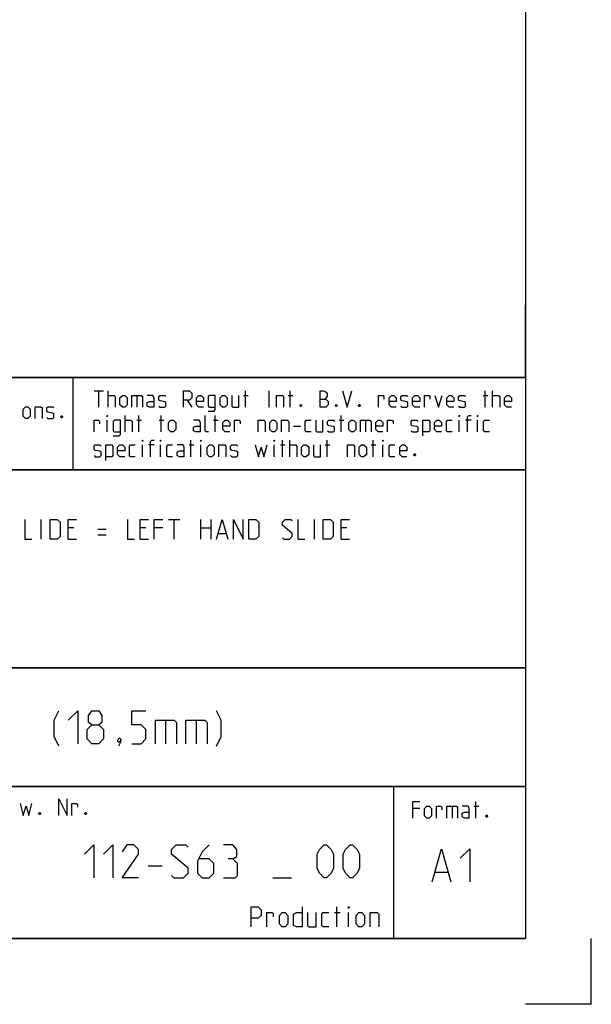
# Model space of a CAD drawing. Extents: x 0 to 1048, y 0 to 594.
# Drawn here: x 754 to 841, y 0 to 149 of the extents above; entities that cross this region are included whole.
import ezdxf

# ---------------------------------------------------------------- set-up
doc = ezdxf.new("R2010")
doc.units = 0
doc.header["$LTSCALE"] = 46.255
doc.layers.get('0').update_dxf_attribs({"linetype": 'CONTINUOUS'})

msp = doc.modelspace()

# ---------------------------------------------------------------- linework, layer by layer
at = {"color": 4, "linetype": 'CONTINUOUS'}
for p, q in [((831, 584), (831, 10)), ((831, 95), (635, 95)), ((762.3684, 81.0319), (762.3867, 94.8963)), ((831, 81), (635, 81)), ((831, 51), (635, 51)), ((831, 33), (635, 33)), ((811, 32.5214), (811, 10)), ((831, 10), (10, 10))]:
    msp.add_line(p, q, dxfattribs=at)
at = {"color": 2, "linetype": 'CONTINUOUS'}
for p, q in [((831, 95), (831, 106)), ((635, 95), (831, 95)), ((831, 95), (812, 95)), ((831, 95), (831, 10)), ((635, 81), (831, 81)), ((635, 51), (831, 51)), ((635, 33), (831, 33)), ((811, 33), (811, 10)), ((635, 10), (831, 10)), ((841, 0), (841, 10)), ((841, 0), (831, 0))]:
    msp.add_line(p, q, dxfattribs=at)
at = {"color": 5, "linetype": 'CONTINUOUS'}
for p, q in [((765.5518, 92.9988), (766.9803, 92.9988)), ((766.2661, 90.4988), (766.2661, 92.9988)), ((767.6947, 90.4988), (767.6947, 92.9988)), ((788.528, 90.4988), (788.528, 92.9988)), ((792.0994, 90.4988), (792.0994, 92.9988)), ((795.3137, 90.4988), (795.3137, 92.9988)), ((824.897, 90.4988), (824.897, 92.9988)), ((826.028, 90.4988), (826.028, 92.9988)), ((772.0399, 92.2845), (772.0399, 90.4988)), ((779.6589, 91.5702), (780.3732, 90.4988)), ((788.2304, 92.2845), (788.9446, 92.2845)), ((795.0161, 92.2845), (795.7303, 92.2845)), ((824.5994, 92.2845), (825.3137, 92.2845)), ((767.5161, 86.7488), (767.5161, 88.5345)), ((770.2542, 86.7488), (770.2542, 89.2488)), ((772.0399, 88.5345), (772.7542, 88.5345)), ((772.3375, 86.7488), (772.3375, 89.2488)), ((775.4327, 88.5345), (776.147, 88.5345)), ((775.7304, 86.7488), (775.7304, 89.2488)), ((783.647, 88.5345), (784.3613, 88.5345)), ((783.9446, 86.7488), (783.9446, 89.2488)), ((802.7542, 88.5345), (803.4685, 88.5345)), ((803.0518, 86.7488), (803.0518, 89.2488)), ((806.7423, 88.5345), (806.7423, 86.7488)), ((820.9685, 86.7488), (820.9685, 88.5345)), ((822.7542, 88.5345), (821.9208, 88.5345)), ((823.7065, 86.7488), (823.7065, 88.5345)), ((795.7899, 87.6416), (796.8613, 87.6416)), ((780.2542, 82.9988), (780.2542, 85.4988)), ((794.1232, 82.9988), (794.1232, 85.4988)), ((795.2541, 82.9988), (795.2541, 85.4988)), ((800.9089, 82.9988), (800.9089, 85.4988)), ((807.8732, 82.9988), (807.8732, 85.4988)), ((772.8732, 82.9988), (772.8732, 84.7845)), ((774.6589, 84.7845), (773.8256, 84.7845)), ((775.6113, 82.9988), (775.6113, 84.7845)), ((779.9566, 84.7845), (780.6708, 84.7845)), ((781.7422, 82.9988), (781.7422, 84.7845)), ((792.8732, 82.9988), (792.8732, 84.7845)), ((793.8256, 84.7845), (794.5399, 84.7845)), ((800.6113, 84.7845), (801.3256, 84.7845)), ((807.5756, 84.7845), (808.2899, 84.7845)), ((809.3613, 82.9988), (809.3613, 84.7845)), ((819.8663, 30.0209), (819.8663, 28.2352)), ((823.1996, 30.0209), (823.9139, 30.0209)), ((823.4973, 28.2352), (823.4973, 30.7352)), ((814.9854, 29.6637), (813.9139, 29.6637)), ((802.0286, 13.8929), (802.8857, 13.8929)), ((802.3857, 11.75), (802.3857, 14.75)), ((804.1714, 11.75), (804.1714, 13.8929))]:
    msp.add_line(p, q, dxfattribs=at)
at = {"color": 7, "linetype": 'CONTINUOUS'}
for p, q in [((757.5429, 70.5), (757.5429, 73.5)), ((776.8286, 73.5), (778.5429, 73.5)), ((777.6857, 70.5), (777.6857, 73.5)), ((781.7571, 70.5), (781.7571, 73.5)), ((783.2572, 73.5), (783.2572, 70.5)), ((798.9714, 70.5), (798.9714, 73.5)), ((762.4714, 72.2143), (761.6143, 72.2143)), ((766.1143, 72), (767.4, 72)), ((773.4, 72.2143), (772.5428, 72.2143)), ((775.9714, 72.2143), (774.6857, 72.2143)), ((781.7571, 72.2143), (783.2572, 72.2143)), ((803.9, 72.2143), (803.0428, 72.2143)), ((761.6143, 70.5), (762.9, 70.5)), ((766.1143, 71.1429), (767.4, 71.1429)), ((772.5428, 70.5), (773.8286, 70.5)), ((784.4, 71.3571), (785.5429, 71.3571)), ((803.0428, 70.5), (804.3286, 70.5))]:
    msp.add_line(p, q, dxfattribs=at)
at = {"color": 1, "linetype": 'CONTINUOUS'}
for p, q in [((776.3928, 43.0714), (776.3928, 39.5)), ((781.0357, 43.0714), (781.0357, 39.5)), ((773.7428, 20.9732), (775.8857, 20.9732)), ((817.302, 20.0138), (819.2068, 20.0138)), ((792.6715, 19.1875), (795.5286, 19.1875))]:
    msp.add_line(p, q, dxfattribs=at)
at = {"color": 5, "linetype": 'CONTINUOUS'}
for points in [[(779.1232, 90.4988), (779.1232, 92.9988), (780.0161, 92.9988), (780.3732, 92.6416), (780.3732, 91.9273), (780.0161, 91.5702), (779.1232, 91.5702)], [(799.8375, 90.4988), (799.8375, 92.9988), (800.3732, 92.9988), (800.5518, 92.9392), (800.9089, 92.6416), (800.9089, 92.1059), (800.5518, 91.7488)], [(803.2304, 92.9988), (803.9447, 90.4988), (804.6589, 92.9988)], [(767.6947, 92.2845), (768.5875, 92.2845), (768.7661, 92.1059), (768.7661, 90.4988)], [(769.4804, 90.8559), (769.4804, 91.9273), (769.8375, 92.2845), (770.1947, 92.2845), (770.5518, 91.9273), (770.5518, 90.8559), (770.1947, 90.4988), (769.8375, 90.4988), (769.4804, 90.8559)], [(771.2661, 90.4988), (771.2661, 92.2845), (772.6947, 92.2845), (772.8732, 92.1059), (772.8732, 90.4988)], [(774.6589, 90.4988), (774.6589, 91.9273), (774.4804, 92.2845), (773.5875, 92.2845)], [(774.6589, 90.4988), (773.9446, 90.4988), (773.5875, 90.6773), (773.5875, 91.2131), (773.9446, 91.3916), (774.6589, 91.3916)], [(775.3732, 90.6773), (775.5518, 90.4988), (776.2661, 90.4988), (776.4446, 90.6773), (776.4446, 91.2131), (776.2661, 91.3321), (775.5518, 91.4511), (775.3732, 91.5702), (775.3732, 92.1059), (775.5518, 92.2845), (776.2661, 92.2845), (776.4446, 92.1059)], [(782.159, 90.4988), (781.4446, 90.4988), (781.0875, 90.8559), (781.0875, 91.9273), (781.4446, 92.2845), (781.8018, 92.2845), (782.159, 91.9273), (782.159, 91.3916), (781.0875, 91.3916)], [(782.8732, 89.9035), (783.7661, 89.9035), (783.9446, 90.1416), (783.9446, 92.2845), (783.0518, 92.2845), (782.8732, 92.1059), (782.8732, 90.6773), (783.0518, 90.4988), (783.9446, 90.4988)], [(784.659, 90.8559), (784.659, 91.9273), (785.0161, 92.2845), (785.3732, 92.2845), (785.7304, 91.9273), (785.7304, 90.8559), (785.3732, 90.4988), (785.0161, 90.4988), (784.659, 90.8559)], [(786.4446, 92.2845), (786.4446, 90.6773), (786.6232, 90.4988), (787.5161, 90.4988), (787.5161, 92.2845)], [(793.2303, 90.4988), (793.2303, 92.2845), (794.1232, 92.2845), (794.3018, 92.1059), (794.3018, 90.4988)], [(799.8375, 91.7488), (800.7303, 91.7488), (801.0875, 91.3916), (801.0875, 90.8559), (800.7303, 90.4988), (799.8375, 90.4988)], [(808.7066, 90.4988), (808.7066, 92.2845), (809.4208, 92.2845), (809.5399, 92.1059), (809.5399, 91.7488)], [(811.3851, 90.4988), (810.6708, 90.4988), (810.3137, 90.8559), (810.3137, 91.9273), (810.6708, 92.2845), (811.028, 92.2845), (811.3851, 91.9273), (811.3851, 91.3916), (810.3137, 91.3916)], [(812.0994, 90.6773), (812.278, 90.4988), (812.9922, 90.4988), (813.1708, 90.6773), (813.1708, 91.2131), (812.9922, 91.3321), (812.278, 91.4511), (812.0994, 91.5702), (812.0994, 92.1059), (812.278, 92.2845), (812.9922, 92.2845), (813.1708, 92.1059)], [(814.9566, 90.4988), (814.2422, 90.4988), (813.8851, 90.8559), (813.8851, 91.9273), (814.2422, 92.2845), (814.5994, 92.2845), (814.9566, 91.9273), (814.9566, 91.3916), (813.8851, 91.3916)], [(815.6708, 90.4988), (815.6708, 92.2845), (816.3851, 92.2845), (816.5042, 92.1059), (816.5042, 91.7488)], [(817.278, 92.2845), (817.8137, 90.4988), (818.3494, 92.2845)], [(820.1351, 90.4988), (819.4208, 90.4988), (819.0637, 90.8559), (819.0637, 91.9273), (819.4208, 92.2845), (819.778, 92.2845), (820.1351, 91.9273), (820.1351, 91.3916), (819.0637, 91.3916)], [(820.8494, 90.6773), (821.028, 90.4988), (821.7423, 90.4988), (821.9208, 90.6773), (821.9208, 91.2131), (821.7423, 91.3321), (821.028, 91.4511), (820.8494, 91.5702), (820.8494, 92.1059), (821.028, 92.2845), (821.7423, 92.2845), (821.9208, 92.1059)], [(826.028, 92.2845), (826.9208, 92.2845), (827.0994, 92.1059), (827.0994, 90.4988)], [(828.8851, 90.4988), (828.1708, 90.4988), (827.8137, 90.8559), (827.8137, 91.9273), (828.1708, 92.2845), (828.528, 92.2845), (828.8851, 91.9273), (828.8851, 91.3916), (827.8137, 91.3916)], [(754.8035, 89.1461), (754.8035, 90.2175), (755.1607, 90.5746), (755.5178, 90.5746), (755.8749, 90.2175), (755.8749, 89.1461), (755.5178, 88.7889), (755.1607, 88.7889), (754.8035, 89.1461)], [(756.5892, 88.7889), (756.5892, 90.5746), (757.4821, 90.5746), (757.6606, 90.3961), (757.6606, 88.7889)], [(758.3749, 88.9675), (758.5535, 88.7889), (759.2678, 88.7889), (759.4464, 88.9675), (759.4464, 89.5032), (759.2678, 89.6222), (758.5535, 89.7413), (758.3749, 89.8603), (758.3749, 90.3961), (758.5535, 90.5746), (759.2678, 90.5746), (759.4464, 90.3961)], [(796.9803, 90.9154), (797.0399, 90.7964), (797.0399, 90.7369), (796.9803, 90.6178), (796.8613, 90.6178), (796.8018, 90.7369), (796.8018, 90.7964), (796.8613, 90.9154), (796.9803, 90.9154)], [(802.3375, 90.9154), (802.3971, 90.7964), (802.3971, 90.7369), (802.3375, 90.6178), (802.2185, 90.6178), (802.1589, 90.7369), (802.1589, 90.7964), (802.2185, 90.9154), (802.3375, 90.9154)], [(805.8494, 90.9154), (805.9089, 90.7964), (805.9089, 90.7369), (805.8494, 90.6178), (805.7304, 90.6178), (805.6708, 90.7369), (805.6708, 90.7964), (805.7304, 90.9154), (805.8494, 90.9154)], [(760.6964, 89.2056), (760.7559, 89.0865), (760.7559, 89.027), (760.6964, 88.908), (760.5773, 88.908), (760.5178, 89.027), (760.5178, 89.0865), (760.5773, 89.2056), (760.6964, 89.2056)], [(765.5518, 86.7488), (765.5518, 88.5345), (766.2661, 88.5345), (766.3851, 88.3559), (766.3851, 87.9988)], [(767.5161, 89.0702), (767.5161, 89.2488), (767.5756, 89.2488), (767.5161, 89.0702)], [(768.4685, 86.1535), (769.3613, 86.1535), (769.5399, 86.3916), (769.5399, 88.5345), (768.6471, 88.5345), (768.4685, 88.3559), (768.4685, 86.9273), (768.6471, 86.7488), (769.5399, 86.7488)], [(770.2542, 88.5345), (771.147, 88.5345), (771.3256, 88.3559), (771.3256, 86.7488)], [(776.8613, 87.1059), (776.8613, 88.1773), (777.2184, 88.5345), (777.5756, 88.5345), (777.9328, 88.1773), (777.9328, 87.1059), (777.5756, 86.7488), (777.2184, 86.7488), (776.8613, 87.1059)], [(781.6828, 86.7488), (781.6828, 88.1773), (781.5042, 88.5345), (780.6113, 88.5345)], [(782.9328, 86.7488), (782.5756, 86.7488), (782.397, 86.9273), (782.397, 89.2488)], [(786.147, 86.7488), (785.4328, 86.7488), (785.0756, 87.1059), (785.0756, 88.1773), (785.4328, 88.5345), (785.7899, 88.5345), (786.147, 88.1773), (786.147, 87.6416), (785.0756, 87.6416)], [(786.8613, 86.7488), (786.8613, 88.5345), (787.5756, 88.5345), (787.6946, 88.3559), (787.6946, 87.9988)], [(790.4327, 86.7488), (790.4327, 88.5345), (791.3256, 88.5345), (791.5042, 88.3559), (791.5042, 86.7488)], [(792.2185, 87.1059), (792.2185, 88.1773), (792.5756, 88.5345), (792.9327, 88.5345), (793.2899, 88.1773), (793.2899, 87.1059), (792.9327, 86.7488), (792.5756, 86.7488), (792.2185, 87.1059)], [(794.0041, 86.7488), (794.0041, 88.5345), (794.897, 88.5345), (795.0756, 88.3559), (795.0756, 86.7488)], [(798.4685, 86.7488), (797.7542, 86.7488), (797.5756, 86.9273), (797.5756, 88.3559), (797.7542, 88.5345), (798.4685, 88.5345)], [(799.1827, 88.5345), (799.1827, 86.9273), (799.3613, 86.7488), (800.2542, 86.7488), (800.2542, 88.5345)], [(800.9685, 86.9273), (801.1471, 86.7488), (801.8613, 86.7488), (802.0399, 86.9273), (802.0399, 87.463), (801.8613, 87.5821), (801.1471, 87.7011), (800.9685, 87.8202), (800.9685, 88.3559), (801.1471, 88.5345), (801.8613, 88.5345), (802.0399, 88.3559)], [(804.1827, 87.1059), (804.1827, 88.1773), (804.5399, 88.5345), (804.897, 88.5345), (805.2542, 88.1773), (805.2542, 87.1059), (804.897, 86.7488), (804.5399, 86.7488), (804.1827, 87.1059)], [(805.9685, 86.7488), (805.9685, 88.5345), (807.397, 88.5345), (807.5756, 88.3559), (807.5756, 86.7488)], [(809.3613, 86.7488), (808.647, 86.7488), (808.2899, 87.1059), (808.2899, 88.1773), (808.647, 88.5345), (809.0042, 88.5345), (809.3613, 88.1773), (809.3613, 87.6416), (808.2899, 87.6416)], [(810.0756, 86.7488), (810.0756, 88.5345), (810.7899, 88.5345), (810.9089, 88.3559), (810.9089, 87.9988)], [(813.647, 86.9273), (813.8256, 86.7488), (814.5399, 86.7488), (814.7184, 86.9273), (814.7184, 87.463), (814.5399, 87.5821), (813.8256, 87.7011), (813.647, 87.8202), (813.647, 88.3559), (813.8256, 88.5345), (814.5399, 88.5345), (814.7184, 88.3559)], [(815.4328, 86.1535), (815.4328, 88.5345), (816.3256, 88.5345), (816.5042, 88.3559), (816.5042, 86.9273), (816.3256, 86.7488), (815.4328, 86.7488)], [(818.2899, 86.7488), (817.5756, 86.7488), (817.2184, 87.1059), (817.2184, 88.1773), (817.5756, 88.5345), (817.9328, 88.5345), (818.2899, 88.1773), (818.2899, 87.6416), (817.2184, 87.6416)], [(819.897, 86.7488), (819.1828, 86.7488), (819.0042, 86.9273), (819.0042, 88.3559), (819.1828, 88.5345), (819.897, 88.5345)], [(820.9685, 89.0702), (820.9685, 89.2488), (821.028, 89.2488), (820.9685, 89.0702)], [(822.2185, 86.7488), (822.2185, 89.0702), (822.397, 89.2488), (822.7542, 89.2488)], [(823.7065, 89.0702), (823.7065, 89.2488), (823.7661, 89.2488), (823.7065, 89.0702)], [(825.5518, 86.7488), (824.8375, 86.7488), (824.6589, 86.9273), (824.6589, 88.3559), (824.8375, 88.5345), (825.5518, 88.5345)], [(781.6828, 86.7488), (780.9684, 86.7488), (780.6113, 86.9273), (780.6113, 87.463), (780.9684, 87.6416), (781.6828, 87.6416)], [(772.8732, 85.3202), (772.8732, 85.4988), (772.9327, 85.4988), (772.8732, 85.3202)], [(774.1232, 82.9988), (774.1232, 85.3202), (774.3018, 85.4988), (774.6589, 85.4988)], [(775.6113, 85.3202), (775.6113, 85.4988), (775.6708, 85.4988), (775.6113, 85.3202)], [(781.7422, 85.3202), (781.7422, 85.4988), (781.8018, 85.4988), (781.7422, 85.3202)], [(792.8732, 85.3202), (792.8732, 85.4988), (792.9327, 85.4988), (792.8732, 85.3202)], [(809.3613, 85.3202), (809.3613, 85.4988), (809.4208, 85.4988), (809.3613, 85.3202)], [(765.5518, 83.1773), (765.7303, 82.9988), (766.4447, 82.9988), (766.6232, 83.1773), (766.6232, 83.7131), (766.4447, 83.8321), (765.7303, 83.9511), (765.5518, 84.0702), (765.5518, 84.6059), (765.7303, 84.7845), (766.4447, 84.7845), (766.6232, 84.6059)], [(767.3375, 82.4035), (767.3375, 84.7845), (768.2303, 84.7845), (768.4089, 84.6059), (768.4089, 83.1773), (768.2303, 82.9988), (767.3375, 82.9988)], [(770.1947, 82.9988), (769.4804, 82.9988), (769.1232, 83.3559), (769.1232, 84.4273), (769.4804, 84.7845), (769.8375, 84.7845), (770.1947, 84.4273), (770.1947, 83.8916), (769.1232, 83.8916)], [(771.8018, 82.9988), (771.0875, 82.9988), (770.9089, 83.1773), (770.9089, 84.6059), (771.0875, 84.7845), (771.8018, 84.7845)], [(777.4566, 82.9988), (776.7422, 82.9988), (776.5637, 83.1773), (776.5637, 84.6059), (776.7422, 84.7845), (777.4566, 84.7845)], [(779.2422, 82.9988), (779.2422, 84.4273), (779.0637, 84.7845), (778.1708, 84.7845)], [(779.2422, 82.9988), (778.528, 82.9988), (778.1708, 83.1773), (778.1708, 83.7131), (778.528, 83.8916), (779.2422, 83.8916)], [(782.6946, 83.3559), (782.6946, 84.4273), (783.0518, 84.7845), (783.409, 84.7845), (783.7661, 84.4273), (783.7661, 83.3559), (783.409, 82.9988), (783.0518, 82.9988), (782.6946, 83.3559)], [(784.4804, 82.9988), (784.4804, 84.7845), (785.3732, 84.7845), (785.5518, 84.6059), (785.5518, 82.9988)], [(786.2661, 83.1773), (786.4446, 82.9988), (787.159, 82.9988), (787.3375, 83.1773), (787.3375, 83.7131), (787.159, 83.8321), (786.4446, 83.9511), (786.2661, 84.0702), (786.2661, 84.6059), (786.4446, 84.7845), (787.159, 84.7845), (787.3375, 84.6059)], [(790.0161, 84.7845), (790.4923, 82.9988), (790.9089, 84.4273), (791.3256, 82.9988), (791.8018, 84.7845)], [(795.2541, 84.7845), (796.147, 84.7845), (796.3256, 84.6059), (796.3256, 82.9988)], [(797.0399, 83.3559), (797.0399, 84.4273), (797.397, 84.7845), (797.7542, 84.7845), (798.1113, 84.4273), (798.1113, 83.3559), (797.7542, 82.9988), (797.397, 82.9988), (797.0399, 83.3559)], [(798.8256, 84.7845), (798.8256, 83.1773), (799.0042, 82.9988), (799.897, 82.9988), (799.897, 84.7845)], [(804.0042, 82.9988), (804.0042, 84.7845), (804.897, 84.7845), (805.0756, 84.6059), (805.0756, 82.9988)], [(805.7899, 83.3559), (805.7899, 84.4273), (806.147, 84.7845), (806.5042, 84.7845), (806.8613, 84.4273), (806.8613, 83.3559), (806.5042, 82.9988), (806.147, 82.9988), (805.7899, 83.3559)], [(811.2066, 82.9988), (810.4922, 82.9988), (810.3137, 83.1773), (810.3137, 84.6059), (810.4922, 84.7845), (811.2066, 84.7845)], [(812.9922, 82.9988), (812.278, 82.9988), (811.9208, 83.3559), (811.9208, 84.4273), (812.278, 84.7845), (812.6351, 84.7845), (812.9922, 84.4273), (812.9922, 83.8916), (811.9208, 83.8916)], [(814.2422, 83.4154), (814.3018, 83.2964), (814.3018, 83.2369), (814.2422, 83.1178), (814.1232, 83.1178), (814.0637, 83.2369), (814.0637, 83.2964), (814.1232, 83.4154), (814.2422, 83.4154)], [(754.3314, 30.4209), (754.8076, 28.6351), (755.2242, 30.0637), (755.6409, 28.6351), (756.1171, 30.4209)], [(760.2242, 28.6351), (760.2242, 31.1351), (761.4742, 28.6351), (761.4742, 31.1351)], [(762.1885, 28.6351), (762.1885, 30.4209), (762.9028, 30.4209), (763.0218, 30.2423), (763.0218, 29.8852)], [(813.9139, 28.2352), (813.9139, 30.7352), (814.9854, 30.7352)], [(815.6996, 28.5923), (815.6996, 29.6637), (816.0568, 30.0209), (816.4139, 30.0209), (816.771, 29.6637), (816.771, 28.5923), (816.4139, 28.2352), (816.0568, 28.2352), (815.6996, 28.5923)], [(817.4854, 28.2352), (817.4854, 30.0209), (818.1996, 30.0209), (818.3187, 29.8423), (818.3187, 29.4852)], [(819.0925, 28.2352), (819.0925, 30.0209), (820.5211, 30.0209), (820.6996, 29.8423), (820.6996, 28.2352)], [(822.4854, 28.2352), (822.4854, 29.6637), (822.3068, 30.0209), (821.4139, 30.0209)], [(757.3671, 29.0518), (757.4266, 28.9328), (757.4266, 28.8732), (757.3671, 28.7542), (757.248, 28.7542), (757.1885, 28.8732), (757.1885, 28.9328), (757.248, 29.0518), (757.3671, 29.0518)], [(764.3313, 29.0518), (764.3909, 28.9328), (764.3909, 28.8732), (764.3313, 28.7542), (764.2123, 28.7542), (764.1528, 28.8732), (764.1528, 28.9328), (764.2123, 29.0518), (764.3313, 29.0518)], [(822.4854, 28.2352), (821.7711, 28.2352), (821.4139, 28.4137), (821.4139, 28.9494), (821.7711, 29.128), (822.4854, 29.128)], [(825.1639, 28.6518), (825.2234, 28.5328), (825.2234, 28.4733), (825.1639, 28.3542), (825.0449, 28.3542), (824.9853, 28.4733), (824.9853, 28.5328), (825.0449, 28.6518), (825.1639, 28.6518)], [(789.3857, 11.75), (789.3857, 14.75), (790.4572, 14.75), (790.8857, 14.3214), (790.8857, 13.4643), (790.4572, 13.0357), (789.3857, 13.0357)], [(791.7429, 11.75), (791.7429, 13.8929), (792.6, 13.8929), (792.7429, 13.6786), (792.7429, 13.25)], [(793.6714, 12.1786), (793.6714, 13.4643), (794.1, 13.8929), (794.5286, 13.8929), (794.9571, 13.4643), (794.9571, 12.1786), (794.5286, 11.75), (794.1, 11.75), (793.6714, 12.1786)], [(797.1, 14.75), (797.1, 11.75), (796.2429, 11.75), (795.8143, 11.9643), (795.8143, 13.6786), (796.2429, 13.8929), (797.1, 13.8929)], [(797.9572, 13.8929), (797.9572, 11.9643), (798.1714, 11.75), (799.2428, 11.75), (799.2428, 13.8929)], [(801.1714, 11.75), (800.3143, 11.75), (800.1, 11.9643), (800.1, 13.6786), (800.3143, 13.8929), (801.1714, 13.8929)], [(804.1714, 14.5357), (804.1714, 14.75), (804.2428, 14.75), (804.1714, 14.5357)], [(805.3143, 12.1786), (805.3143, 13.4643), (805.7429, 13.8929), (806.1714, 13.8929), (806.6, 13.4643), (806.6, 12.1786), (806.1714, 11.75), (805.7429, 11.75), (805.3143, 12.1786)], [(807.4571, 11.75), (807.4571, 13.8929), (808.5286, 13.8929), (808.7428, 13.6786), (808.7428, 11.75)]]:
    msp.add_lwpolyline(points, dxfattribs=at)
at = {"color": 7, "linetype": 'CONTINUOUS'}
for points in [[(755.0429, 73.5), (755.0429, 70.5), (756.1143, 70.5)], [(758.9, 70.5), (758.9, 73.5), (759.9714, 73.5), (760.4, 73.0714), (760.4, 70.9286), (759.9714, 70.5), (758.9, 70.5)], [(761.6143, 70.5), (761.6143, 73.5), (762.9, 73.5)], [(770.6143, 73.5), (770.6143, 70.5), (771.6857, 70.5)], [(772.5428, 70.5), (772.5428, 73.5), (773.8286, 73.5)], [(774.6857, 70.5), (774.6857, 73.5), (775.9714, 73.5)], [(784.1143, 70.5), (784.9714, 73.5), (785.8286, 70.5)], [(786.6857, 70.5), (786.6857, 73.5), (788.1857, 70.5), (788.1857, 73.5)], [(789.0428, 70.5), (789.0428, 73.5), (790.1143, 73.5), (790.5429, 73.0714), (790.5429, 70.9286), (790.1143, 70.5), (789.0428, 70.5)], [(794.1143, 70.7143), (794.3286, 70.5), (795.1857, 70.5), (795.6143, 70.9286), (795.6143, 71.3571), (794.1143, 72.6429), (794.1143, 73.0714), (794.5429, 73.5), (795.4, 73.5), (795.6143, 73.2857)], [(796.4715, 73.5), (796.4715, 70.5), (797.5429, 70.5)], [(800.3286, 70.5), (800.3286, 73.5), (801.4, 73.5), (801.8286, 73.0714), (801.8286, 70.9286), (801.4, 70.5), (800.3286, 70.5)], [(803.0428, 70.5), (803.0428, 73.5), (804.3286, 73.5)]]:
    msp.add_lwpolyline(points, dxfattribs=at)
at = {"color": 1, "linetype": 'CONTINUOUS'}
for points in [[(760.2024, 39.1429), (759.4881, 40.5714), (759.4881, 43.0714), (760.2024, 44.5)], [(761.6309, 43.0714), (763.0595, 44.5), (763.0595, 39.5)], [(765.2024, 42.3571), (764.7262, 42.7143), (764.7262, 43.7857), (765.2024, 44.5), (766.2738, 44.5), (766.75, 43.7857), (766.75, 42.7143), (766.2738, 42.3571), (766.9881, 41.6429), (766.9881, 40.2143), (766.2738, 39.5), (765.2024, 39.5), (764.4881, 40.2143)], [(771.2738, 39.5), (772.7024, 39.5), (773.4167, 40.2143), (773.4167, 41.6429), (772.7024, 42.3571), (771.2738, 42.3571), (771.2738, 44.5), (773.4167, 44.5)], [(784.131, 39.1429), (784.8452, 40.5714), (784.8452, 43.0714), (784.131, 44.5)], [(764.4881, 40.2143), (764.4881, 41.6429), (765.2024, 42.3571), (766.2738, 42.3571)], [(774.8452, 39.5), (774.8452, 43.0714), (777.7024, 43.0714), (778.0595, 42.7143), (778.0595, 39.5)], [(779.4881, 39.5), (779.4881, 43.0714), (782.3452, 43.0714), (782.7024, 42.7143), (782.7024, 39.5)], [(769.4881, 40.3333), (769.6071, 40.0952), (769.6071, 39.9762), (769.3691, 39.7381), (769.25, 39.7381), (769.1309, 39.8571), (769.1309, 39.9762), (769.25, 40.2143), (769.3691, 40.3333), (769.4881, 40.3333)], [(769.6071, 39.9762), (769.4881, 39.6191), (769.25, 39.1429)], [(764.1, 22.7589), (765.5286, 24.1875), (765.5286, 19.1875)], [(766.9571, 22.7589), (768.3857, 24.1875), (768.3857, 19.1875)], [(772.3143, 19.1875), (769.8143, 19.1875), (772.3143, 22.7589), (772.3143, 23.4732), (771.6, 24.1875), (770.5286, 24.1875), (769.8143, 23.1161)], [(777.3143, 19.5446), (777.6714, 19.1875), (779.1, 19.1875), (779.8143, 19.9018), (779.8143, 20.6161), (777.3143, 22.7589), (777.3143, 23.4732), (778.0286, 24.1875), (779.4572, 24.1875), (779.8143, 23.8304)], [(783.0286, 24.1875), (781.9571, 23.1161), (781.2429, 21.6875), (781.2429, 19.9018), (781.9571, 19.1875), (783.0286, 19.1875), (783.7429, 19.9018), (783.7429, 21.3304), (783.0286, 22.0446), (781.481, 22.0446)], [(786.6, 22.0446), (787.1952, 22.4018), (787.1952, 23.4732), (786.6, 24.1875), (785.1714, 24.1875)], [(799.4, 20.6161), (799.4, 22.7589), (799.7571, 23.4732), (800.4714, 24.1875), (800.8286, 24.1875), (801.5429, 23.4732), (801.9, 22.7589), (801.9, 20.6161), (801.5429, 19.9018), (800.8286, 19.1875), (800.4714, 19.1875), (799.7571, 19.9018), (799.4, 20.6161)], [(803.3285, 20.6161), (803.3285, 22.7589), (803.6857, 23.4732), (804.4, 24.1875), (804.7571, 24.1875), (805.4714, 23.4732), (805.8286, 22.7589), (805.8286, 20.6161), (805.4714, 19.9018), (804.7571, 19.1875), (804.4, 19.1875), (803.6857, 19.9018), (803.3285, 20.6161)], [(816.8258, 18.5852), (818.2544, 23.5852), (819.683, 18.5852)], [(821.1116, 22.1566), (822.5401, 23.5852), (822.5401, 18.5852)], [(785.1714, 19.1875), (786.9571, 19.1875), (787.3143, 19.5446), (787.3143, 21.3304), (786.6, 22.0446), (785.8857, 22.0446)]]:
    msp.add_lwpolyline(points, dxfattribs=at)

doc.saveas('drawing.dxf')
